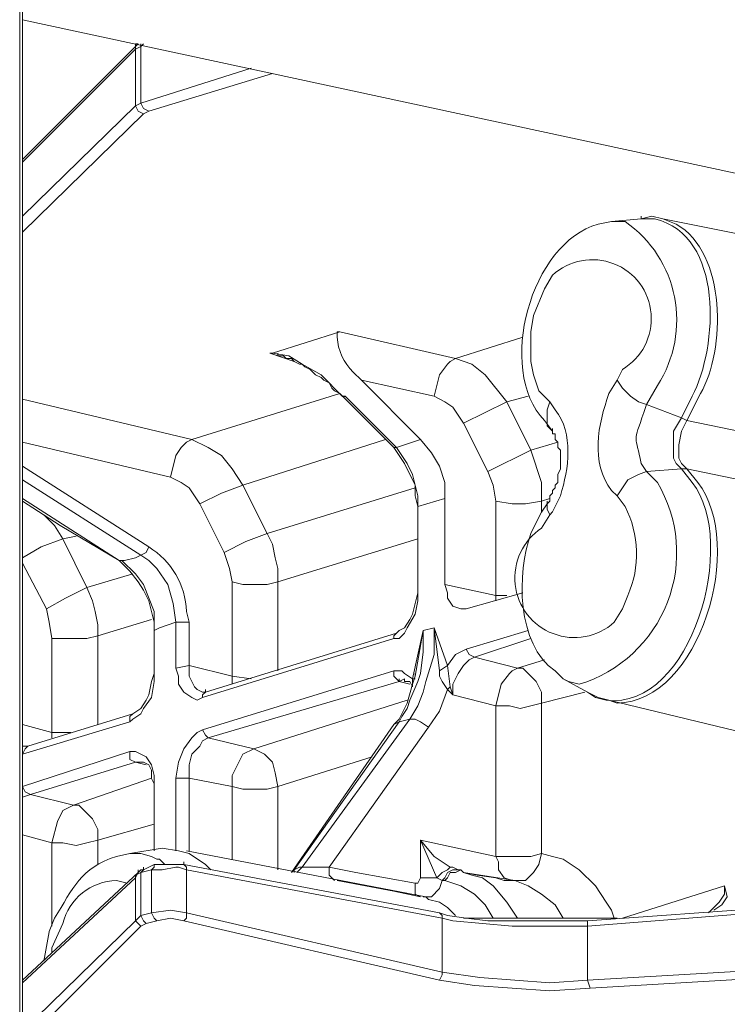
# Model space of a CAD drawing. Units: centimetres. Extents: x 0.9 to 24.4, y 1.7 to 6.
# Drawn here: x 23.8 to 24, y 4.1 to 4.4 of the extents above; entities that cross this region are included whole.
import ezdxf

# ---------------------------------------------------------------- set-up
doc = ezdxf.new("R2010")
doc.units = ezdxf.units.CM
doc.header["$LTSCALE"] = 10
doc.layers.add('Dahua', color=7, linetype='Continuous')

msp = doc.modelspace()

# ---------------------------------------------------------------- linework, layer by layer
at = {"layer": 'Dahua', "lineweight": 0}
for points in [[(23.80043, 3.64574), (23.80043, 4.55957)], [(23.80126, 3.64574), (23.80126, 4.55874)], [(24.11459, 4.37713), (23.80126, 4.44461)], [(23.80125, 4.40129), (23.83709, 4.43711)], [(23.83709, 4.43711), (23.83626, 4.43711)], [(23.83626, 4.43711), (23.83626, 4.43545)], [(23.83626, 4.43544), (23.83793, 4.43628)], [(23.83792, 4.43628), (23.83875, 4.43711)], [(23.83793, 4.43628), (23.83793, 4.43711)], [(23.83793, 4.43628), (23.83793, 4.41879)], [(23.80125, 4.40046), (23.83625, 4.43544)], [(23.83626, 4.43545), (23.83626, 4.41796)], [(23.83792, 4.41878), (23.87209, 4.42961)], [(23.84042, 4.41628), (23.87875, 4.42795)], [(23.80125, 4.3838), (23.83625, 4.41795)], [(23.83626, 4.41795), (23.83793, 4.41878)], [(23.83626, 4.41795), (23.83709, 4.41629), (23.83876, 4.41545)], [(23.83793, 4.41879), (23.83876, 4.41712), (23.84043, 4.41629)], [(23.80125, 4.3788), (23.83875, 4.41545)], [(23.83876, 4.41546), (23.84043, 4.41629)], [(23.9796, 4.3813), (23.98376, 4.38213)], [(23.99293, 4.38297), (23.99293, 4.3838)], [(23.99293, 4.38297), (23.99626, 4.3838), (23.99959, 4.38297)], [(23.99293, 4.38297), (23.99709, 4.38297)], [(23.99959, 4.38297), (24.07459, 4.36797), (24.07626, 4.36797), (24.07793, 4.36714)], [(23.99959, 4.38297), (24.00376, 4.3813)], [(23.96293, 4.36131), (23.95959, 4.35298), (23.95876, 4.34798), (23.95876, 4.33882), (23.95959, 4.33465), (23.96126, 4.32965), (23.96459, 4.32632), (23.96376, 4.32382), (23.96376, 4.31882), (23.96543, 4.31716)], [(23.89959, 4.34798), (23.93543, 4.33965), (23.94043, 4.33798), (23.94459, 4.33465), (23.95126, 4.32632), (23.93793, 4.31966)], [(23.95626, 4.34631), (23.93543, 4.33965)], [(23.88543, 4.33882), (23.87793, 4.34132), (23.88043, 4.34048)], [(23.87793, 4.34132), (23.87876, 4.34132), (23.88376, 4.34048), (23.88793, 4.33798), (23.89376, 4.33465)], [(23.89376, 4.33382), (23.89209, 4.33465), (23.89043, 4.33632), (23.88876, 4.33715), (23.88793, 4.33798), (23.88709, 4.33798), (23.88543, 4.33882), (23.88459, 4.33965), (23.88293, 4.33965), (23.88209, 4.34048), (23.88126, 4.34048), (23.88043, 4.34048), (23.88043, 4.34131)], [(23.92876, 4.32799), (23.93043, 4.33465), (23.93293, 4.33798), (23.93376, 4.33882), (23.93543, 4.33965)], [(23.89376, 4.33465), (23.90043, 4.32798), (23.90126, 4.32798)], [(23.89376, 4.33382), (23.89459, 4.33299), (23.89626, 4.33215), (23.89709, 4.33049), (23.89793, 4.32965), (23.89959, 4.32882), (23.90043, 4.32799)], [(23.90626, 4.33298), (23.92459, 4.31466)], [(23.90626, 4.33298), (23.92876, 4.32799)], [(23.98543, 4.33298), (23.98709, 4.33049), (23.98959, 4.32799), (23.99209, 4.32632), (23.99459, 4.32549)], [(23.80126, 4.32715), (23.85376, 4.31466), (23.85209, 4.31383), (23.85043, 4.31216), (23.84876, 4.30966), (23.84709, 4.303)], [(23.89959, 4.32882), (23.85376, 4.31466)], [(23.90043, 4.32799), (23.91626, 4.31216)], [(23.90126, 4.32799), (23.90043, 4.32799)], [(23.90126, 4.32799), (23.91709, 4.31216), (23.92459, 4.31466), (23.92793, 4.31049), (23.93043, 4.30633), (23.93209, 4.30133), (23.93209, 4.29633), (23.92376, 4.29383)], [(23.92876, 4.32799), (23.93209, 4.32632), (23.93459, 4.32465), (23.93793, 4.31965)], [(23.95793, 4.32799), (23.95126, 4.32632)], [(24.00876, 4.32799), (24.00543, 4.32132)], [(24.01126, 4.32882), (24.00709, 4.32049)], [(23.95126, 4.32632), (23.95876, 4.31132)], [(23.96459, 4.32632), (23.96626, 4.32382)], [(23.99376, 4.32299), (23.99459, 4.32549)], [(23.99459, 4.32549), (24.00543, 4.32132), (24.00293, 4.31716), (24.00293, 4.30883), (24.00376, 4.30716), (24.00543, 4.30549), (23.99459, 4.30466)], [(24.09209, 4.32632), (24.09043, 4.32049), (24.08876, 4.31549), (24.08626, 4.30966), (24.08376, 4.30466), (24.00709, 4.32049)], [(23.96543, 4.31716), (23.96293, 4.32049)], [(24.00709, 4.32049), (24.00543, 4.31716), (24.00459, 4.31299), (24.00459, 4.30883), (24.00543, 4.30716), (24.00709, 4.3055)], [(24.00709, 4.32049), (24.00543, 4.32132)], [(23.93793, 4.31965), (23.94543, 4.30466)], [(23.96543, 4.31716), (23.96543, 4.31799)], [(23.85376, 4.31466), (23.85876, 4.31216), (23.86293, 4.30966), (23.86626, 4.3055), (23.86959, 4.3005)], [(23.91376, 4.31466), (23.86959, 4.3005), (23.86293, 4.298), (23.85626, 4.29467)], [(23.96543, 4.31716), (23.96543, 4.31632), (23.96626, 4.31632), (23.96626, 4.31466), (23.96709, 4.31382), (23.96709, 4.31216), (23.96793, 4.31132), (23.96793, 4.30549), (23.96709, 4.30383), (23.96709, 4.30133), (23.96626, 4.30049), (23.96626, 4.29966), (23.96543, 4.29883), (23.96543, 4.298), (23.96459, 4.29716), (23.96459, 4.2955), (23.96376, 4.29466)], [(23.80126, 4.31383), (23.84709, 4.303)], [(23.91959, 4.30716), (23.91793, 4.30966), (23.91626, 4.31216)], [(23.91709, 4.31216), (23.91626, 4.31216)], [(23.91709, 4.31216), (23.91876, 4.30966)], [(23.94543, 4.30466), (23.95876, 4.31133)], [(23.95876, 4.31133), (23.96709, 4.31383)], [(23.96209, 4.30133), (23.95876, 4.31132)], [(23.92043, 4.30716), (23.91876, 4.30966)], [(23.92376, 4.29383), (23.92293, 4.29716), (23.92293, 4.30049), (23.91959, 4.30716)], [(23.92043, 4.30716), (23.92209, 4.30383), (23.92376, 4.29716), (23.92376, 4.29383)], [(23.99459, 4.30466), (23.99293, 4.30716)], [(24.00543, 4.30549), (24.00876, 4.30133)], [(24.00709, 4.30549), (24.00543, 4.30549)], [(24.09126, 4.27551), (24.08959, 4.27967), (24.08626, 4.28634), (24.08376, 4.28967), (24.00709, 4.3055), (24.01043, 4.30133)], [(23.83793, 4.27884), (23.80126, 4.30216)], [(23.84709, 4.303), (23.85043, 4.30133), (23.85293, 4.29966), (23.85626, 4.29467)], [(23.94543, 4.30466), (23.94709, 4.3005), (23.94793, 4.2955)], [(23.86376, 4.27967), (23.87043, 4.283), (23.87709, 4.2855), (23.92293, 4.29966)], [(23.86959, 4.30049), (23.87709, 4.2855)], [(23.96209, 4.30133), (23.96209, 4.2955)], [(23.80126, 4.29633), (23.83126, 4.27717), (23.83293, 4.27717)], [(23.93209, 4.29633), (23.93209, 4.26967), (23.93293, 4.26718), (23.93293, 4.26551), (23.93459, 4.26301), (23.93709, 4.26218)], [(23.96209, 4.2955), (23.96459, 4.29633)], [(23.96793, 4.29717), (23.96543, 4.29217)], [(23.98543, 4.29717), (23.98376, 4.29883)], [(23.83293, 4.27551), (23.83126, 4.27717), (23.81293, 4.288), (23.80126, 4.2955)], [(23.85626, 4.29466), (23.86376, 4.27967)], [(23.92376, 4.29383), (23.92376, 4.29467)], [(23.92376, 4.29383), (23.92376, 4.26718), (23.92376, 4.29383)], [(23.94793, 4.2955), (23.94793, 4.26634)], [(23.94793, 4.2955), (23.95293, 4.29467), (23.95709, 4.29467), (23.96209, 4.2955)], [(23.96209, 4.2955), (23.96209, 4.29217)], [(23.96376, 4.29466), (23.96209, 4.29216)], [(23.96376, 4.29467), (23.96376, 4.2955)], [(23.96459, 4.29133), (23.96376, 4.293), (23.96376, 4.29466)], [(23.80793, 4.29133), (23.81126, 4.288), (23.81376, 4.28384)], [(23.95876, 4.2855), (23.96209, 4.29217)], [(23.96543, 4.29217), (23.96459, 4.29133)], [(23.80126, 4.27801), (23.80709, 4.28134), (23.81376, 4.28384)], [(23.81793, 4.28467), (23.81376, 4.28384)], [(23.81376, 4.28383), (23.82126, 4.26884)], [(23.87709, 4.2855), (23.87876, 4.28217), (23.87959, 4.27801), (23.88043, 4.27467), (23.88043, 4.27051)], [(23.88043, 4.27051), (23.92376, 4.28384)], [(23.83793, 4.27884), (23.83959, 4.27967), (23.84043, 4.28134)], [(23.83293, 4.27717), (23.83626, 4.278), (23.83793, 4.27884)], [(23.84876, 4.25801), (23.84793, 4.26384), (23.84626, 4.26967), (23.84293, 4.27467), (23.84043, 4.27717), (23.83793, 4.27884)], [(23.86376, 4.27967), (23.86543, 4.27467), (23.86626, 4.27051)], [(23.80126, 4.27634), (23.80876, 4.26217)], [(23.83209, 4.27717), (23.83126, 4.27717)], [(23.83209, 4.27717), (23.83626, 4.27301), (23.83876, 4.26967), (23.84209, 4.26134), (23.84209, 4.25551), (23.84209, 4.25635)], [(23.83293, 4.2755), (23.83459, 4.27383), (23.83709, 4.2705)], [(23.82126, 4.26884), (23.83543, 4.27301)], [(23.80876, 4.26218), (23.81459, 4.26551), (23.82126, 4.26884)], [(23.82126, 4.26884), (23.82293, 4.26468), (23.82376, 4.26135), (23.82459, 4.25718), (23.82459, 4.25385)], [(23.83709, 4.2705), (23.83876, 4.26801), (23.84043, 4.26467), (23.84126, 4.26134)], [(23.86626, 4.27051), (23.86626, 4.24135), (23.86626, 4.23885)], [(23.86626, 4.27051), (23.86959, 4.26967), (23.87709, 4.26967), (23.88043, 4.27051)], [(23.88043, 4.27051), (23.88043, 4.24302)], [(23.94793, 4.26634), (23.93209, 4.26967)], [(23.9171, 4.25468), (23.91793, 4.25551), (23.91959, 4.25635), (23.92126, 4.25885), (23.92209, 4.26051), (23.92376, 4.26718)], [(23.92376, 4.26718), (23.92376, 4.26801)], [(23.92376, 4.26467), (23.92376, 4.26717)], [(23.95626, 4.26718), (23.93876, 4.26218)], [(23.94793, 4.26634), (23.94793, 4.26467)], [(23.94793, 4.26634), (23.95126, 4.26634)], [(23.92376, 4.26468), (23.92293, 4.26051), (23.92043, 4.25635), (23.91959, 4.25468), (23.91793, 4.25301), (23.91626, 4.25301)], [(23.80876, 4.26218), (23.8096, 4.25802), (23.81043, 4.25302)], [(23.84126, 4.26134), (23.84209, 4.25801)], [(23.93876, 4.26218), (23.9371, 4.26218)], [(23.82459, 4.25385), (23.84126, 4.25885)], [(23.84209, 4.25801), (23.84209, 4.25551)], [(23.84209, 4.25551), (23.84376, 4.25635)], [(23.84376, 4.25635), (23.84876, 4.25801)], [(23.84876, 4.24385), (23.84876, 4.25801)], [(23.84876, 4.25801), (23.85293, 4.25801)], [(23.85293, 4.24468), (23.85293, 4.25801)], [(23.92876, 4.25635), (23.92543, 4.25551)], [(23.92626, 4.23969), (23.92876, 4.24802), (23.92876, 4.25635)], [(23.94126, 4.24718), (23.93959, 4.24802), (23.93876, 4.24968), (23.93709, 4.24885), (23.93543, 4.24802), (23.93293, 4.24468), (23.92876, 4.25635)], [(23.93043, 4.24302), (23.92876, 4.25634)], [(23.81043, 4.25301), (23.82126, 4.25301), (23.82459, 4.25385)], [(23.82459, 4.25385), (23.82459, 4.22636)], [(23.91709, 4.25468), (23.85793, 4.23635)], [(23.91626, 4.25301), (23.91626, 4.25385), (23.91709, 4.25468)], [(23.92543, 4.25551), (23.92209, 4.24052), (23.91959, 4.24218), (23.91876, 4.24302), (23.91709, 4.24302)], [(23.92543, 4.25551), (23.92293, 4.24135)], [(23.92459, 4.24218), (23.92543, 4.24885), (23.92543, 4.25551)], [(23.95793, 4.25551), (23.93876, 4.24968)], [(23.81043, 4.25302), (23.81043, 4.22386)], [(23.91626, 4.25301), (23.85709, 4.23469), (23.85543, 4.23385), (23.85376, 4.23469), (23.85126, 4.23635), (23.84959, 4.23885), (23.84959, 4.24135), (23.84876, 4.24385)], [(23.95876, 4.25301), (23.94126, 4.24718)], [(23.94126, 4.24718), (23.93959, 4.24635), (23.93793, 4.24468), (23.93626, 4.24218), (23.93459, 4.23885), (23.93459, 4.23552)], [(23.94126, 4.24718), (23.95459, 4.24385), (23.96293, 4.24635)], [(23.84876, 4.24385), (23.85293, 4.24468)], [(23.86626, 4.24135), (23.85293, 4.24468)], [(23.85709, 4.23635), (23.85543, 4.23719), (23.85459, 4.23802), (23.85293, 4.24135), (23.85293, 4.24468)], [(23.93293, 4.24468), (23.93043, 4.24302)], [(23.93459, 4.23552), (23.93376, 4.23802), (23.93293, 4.24468)], [(23.84209, 4.24219), (23.84126, 4.23969), (23.84043, 4.23552), (23.83959, 4.23386), (23.83793, 4.23136), (23.83543, 4.22969)], [(23.84209, 4.24218), (23.84209, 4.24302)], [(23.84209, 4.23968), (23.84209, 4.24218)], [(23.91626, 4.24302), (23.85709, 4.22469), (23.85793, 4.22303), (23.85876, 4.22219), (23.87293, 4.21886), (23.92043, 4.23385)], [(23.86626, 4.24135), (23.87209, 4.24052)], [(23.92126, 4.23885), (23.91793, 4.23969), (23.91709, 4.24052), (23.91626, 4.24135), (23.91626, 4.24302)], [(23.91626, 4.24301), (23.91709, 4.24301)], [(23.92209, 4.23885), (23.92293, 4.24135), (23.92293, 4.24219)], [(23.92376, 4.23968), (23.92459, 4.24218)], [(23.92709, 4.22552), (23.93043, 4.23052), (23.93293, 4.23718), (23.93126, 4.23968), (23.93043, 4.24135), (23.93043, 4.24302)], [(23.94793, 4.23219), (23.94959, 4.23885), (23.95209, 4.24218), (23.95293, 4.24302), (23.95459, 4.24385)], [(23.95459, 4.24385), (23.95626, 4.24385), (23.96043, 4.23969), (23.96209, 4.23635), (23.96209, 4.23302), (23.95876, 4.23219), (23.95543, 4.23136), (23.95209, 4.23219), (23.94793, 4.23219)], [(23.96876, 4.24052), (23.96626, 4.24302)], [(23.84209, 4.23969), (23.84126, 4.23469), (23.83876, 4.23135), (23.83793, 4.22969), (23.83543, 4.22802), (23.83459, 4.22719)], [(23.91793, 4.23969), (23.85876, 4.22219)], [(23.91793, 4.23968), (23.91793, 4.24052)], [(23.91959, 4.24052), (23.91793, 4.23969)], [(23.92043, 4.23969), (23.91959, 4.23969), (23.91959, 4.24052)], [(23.91959, 4.23968), (23.91959, 4.24052)], [(23.92043, 4.23969), (23.92126, 4.23969), (23.92209, 4.23802), (23.92209, 4.24052)], [(23.92209, 4.23885), (23.92043, 4.23302)], [(23.92126, 4.23385), (23.92376, 4.23968)], [(23.92209, 4.24052), (23.92293, 4.24052)], [(23.92543, 4.23635), (23.92626, 4.23968)], [(23.93376, 4.23802), (23.93293, 4.23719)], [(23.96876, 4.24052), (23.97626, 4.23635)], [(23.96876, 4.24052), (23.97043, 4.23968)], [(23.85709, 4.23636), (23.85793, 4.23636)], [(23.85709, 4.23469), (23.85709, 4.23552), (23.85793, 4.23635)], [(23.85793, 4.23635), (23.85793, 4.23718)], [(23.92126, 4.22802), (23.92376, 4.23219), (23.92543, 4.23635)], [(23.93459, 4.23552), (23.93293, 4.23719)], [(23.94793, 4.23219), (23.93459, 4.23552)], [(23.96209, 4.23302), (23.97543, 4.23635)], [(23.97626, 4.23635), (23.97876, 4.23468)], [(23.98293, 4.23386), (23.9796, 4.23469), (23.97626, 4.23635)], [(23.92043, 4.23302), (23.91793, 4.22802), (23.91626, 4.22636)], [(23.92126, 4.23385), (23.92043, 4.23135), (23.91876, 4.22885), (23.91793, 4.22719)], [(23.94793, 4.18554), (23.94793, 4.23219)], [(23.96209, 4.18637), (23.96209, 4.23302)], [(23.98209, 4.23385), (23.97876, 4.23469)], [(23.98543, 4.23302), (23.98293, 4.23386)], [(23.98293, 4.23385), (24.03126, 4.22219)], [(23.83543, 4.22969), (23.80293, 4.21969)], [(23.83459, 4.22719), (23.83459, 4.22886), (23.83543, 4.22969)], [(23.83459, 4.22719), (23.80126, 4.21719)], [(23.81043, 4.22386), (23.80126, 4.22636)], [(23.88459, 4.18054), (23.91626, 4.22636), (23.91793, 4.22719), (23.88543, 4.18137)], [(23.88793, 4.18221), (23.92126, 4.22802)], [(23.92126, 4.22802), (23.91793, 4.22719)], [(23.92126, 4.22802), (23.92293, 4.22802), (23.92459, 4.22719), (23.92709, 4.22552)], [(23.81626, 4.22386), (23.81043, 4.22386), (23.81043, 4.22219)], [(23.85709, 4.22469), (23.85543, 4.22386), (23.85376, 4.22219), (23.85126, 4.21886), (23.84959, 4.2147), (23.84876, 4.2097), (23.85293, 4.2097), (23.85293, 4.21386), (23.85376, 4.21719), (23.85626, 4.21969), (23.85709, 4.22136), (23.85876, 4.22219)], [(23.89626, 4.18221), (23.92709, 4.22552)], [(23.80126, 4.21969), (23.80209, 4.21969)], [(23.80126, 4.21719), (23.80209, 4.21886), (23.80293, 4.21969)], [(23.80209, 4.21969), (23.80293, 4.21969)], [(23.83959, 4.21386), (23.83626, 4.2147), (23.80376, 4.2047), (23.80209, 4.20553), (23.80126, 4.2072), (23.83459, 4.21803)], [(23.83459, 4.21803), (23.83626, 4.21803), (23.83959, 4.21636), (23.84126, 4.21386), (23.84209, 4.21053), (23.84209, 4.20803)], [(23.83459, 4.21803), (23.83459, 4.21553), (23.83626, 4.2147)], [(23.87293, 4.21886), (23.87459, 4.21803), (23.87626, 4.21719), (23.87876, 4.2147), (23.87959, 4.21136), (23.88043, 4.2072), (23.87709, 4.20637), (23.86959, 4.20637), (23.86626, 4.2072), (23.85293, 4.2097)], [(23.86626, 4.18471), (23.86626, 4.2072), (23.86626, 4.21053), (23.86959, 4.21719), (23.87293, 4.21886)], [(23.83626, 4.2147), (23.83793, 4.2147)], [(23.83793, 4.2147), (23.83876, 4.2147), (23.84043, 4.21386), (23.84126, 4.2122), (23.84126, 4.2097)], [(23.88043, 4.2072), (23.90959, 4.21636)], [(23.81709, 4.20137), (23.84126, 4.2097)], [(23.84209, 4.20719), (23.84209, 4.20803), (23.84126, 4.20969)], [(23.84209, 4.20803), (23.84209, 4.18804)], [(23.84209, 4.20803), (23.84209, 4.2072)], [(23.84876, 4.2097), (23.84876, 4.18721)], [(23.85293, 4.2097), (23.85293, 4.18721)], [(23.81043, 4.1897), (23.81209, 4.19637), (23.81376, 4.1997), (23.81709, 4.20137), (23.80376, 4.2047), (23.80126, 4.20387)], [(23.84209, 4.2072), (23.84209, 4.18721)], [(23.88043, 4.18137), (23.88043, 4.2072)], [(23.81709, 4.20137), (23.81876, 4.20137), (23.82293, 4.1972), (23.82459, 4.19387), (23.82459, 4.19054), (23.82126, 4.1897), (23.81793, 4.18887), (23.81376, 4.1897), (23.81043, 4.1897)], [(23.82459, 4.19054), (23.84209, 4.19554)], [(23.81043, 4.1897), (23.80126, 4.1922)], [(23.81043, 4.16388), (23.81043, 4.18971)], [(23.82459, 4.18304), (23.82459, 4.19054)], [(23.92459, 4.17887), (23.92459, 4.19054)], [(23.93376, 4.18221), (23.92876, 4.18554), (23.92459, 4.19054), (23.94793, 4.18554), (23.94876, 4.18387), (23.94876, 4.18137), (23.95043, 4.17888), (23.95293, 4.17804)], [(23.92459, 4.17888), (23.92959, 4.17888), (23.92459, 4.19054)], [(23.83043, 4.18554), (23.83459, 4.18637)], [(23.83459, 4.18637), (23.84459, 4.18804)], [(23.83793, 4.18637), (23.83459, 4.18637)], [(23.84376, 4.1847), (23.84293, 4.1847), (23.84126, 4.18554), (23.83793, 4.18637)], [(23.84459, 4.18804), (23.84959, 4.18721)], [(23.84959, 4.1872), (23.85293, 4.18637), (23.85793, 4.18304)], [(23.85209, 4.18721), (23.92626, 4.17304)], [(23.94793, 4.18554), (23.95876, 4.18554), (23.96209, 4.18637), (23.96126, 4.18304), (23.95959, 4.18054), (23.95709, 4.17804), (23.95376, 4.17804)], [(23.98209, 4.17138), (23.97876, 4.17638), (23.97376, 4.18137), (23.96876, 4.18471), (23.96543, 4.18554), (23.96209, 4.18637)], [(23.84543, 4.18304), (23.84376, 4.1847)], [(23.93043, 4.16805), (23.85126, 4.18304), (23.85126, 4.18387)], [(23.83709, 4.18137), (23.83709, 4.18054), (23.80126, 4.14722)], [(23.83876, 4.18137), (23.83793, 4.18054), (23.83626, 4.17971), (23.83626, 4.17887), (23.83709, 4.18054)], [(23.83876, 4.18137), (23.83793, 4.18137), (23.83709, 4.18054)], [(23.84126, 4.18137), (23.83793, 4.18054)], [(23.83793, 4.18054), (23.83793, 4.16721)], [(23.84209, 4.18304), (23.83876, 4.18137)], [(23.83876, 4.18137), (23.83876, 4.18221)], [(23.84543, 4.18304), (23.84209, 4.18304), (23.84209, 4.18221), (23.84126, 4.18137)], [(23.84126, 4.18138), (23.84126, 4.16805)], [(23.84209, 4.18137), (23.84126, 4.18137)], [(23.84876, 4.18221), (23.84459, 4.18137), (23.84209, 4.18137)], [(23.84959, 4.18304), (23.84793, 4.18304), (23.84543, 4.18304)], [(23.84959, 4.1822), (23.84876, 4.1822)], [(23.85126, 4.18304), (23.84959, 4.18304)], [(23.85209, 4.18137), (23.84959, 4.18221)], [(23.85209, 4.18137), (23.85209, 4.18221), (23.85126, 4.18304)], [(23.85209, 4.18138), (23.85209, 4.16805)], [(23.93126, 4.16638), (23.85209, 4.18137)], [(23.85959, 4.18137), (23.85793, 4.18304)], [(23.88543, 4.18137), (23.88459, 4.18054)], [(23.88793, 4.1822), (23.88709, 4.1822), (23.88543, 4.18137)], [(23.88543, 4.18054), (23.88543, 4.18137)], [(23.88793, 4.18221), (23.88626, 4.18054)], [(23.89626, 4.1822), (23.88793, 4.1822)], [(23.89626, 4.18221), (23.90459, 4.18054), (23.92293, 4.17721)], [(23.89626, 4.18221), (23.89626, 4.17971), (23.89709, 4.17888), (23.89793, 4.17804)], [(23.92959, 4.17887), (23.93126, 4.18054), (23.93293, 4.18137), (23.93376, 4.18221)], [(23.93126, 4.17804), (23.93209, 4.17887), (23.93293, 4.18054), (23.93459, 4.18137), (23.93626, 4.18137)], [(23.93209, 4.17804), (23.93293, 4.17887), (23.93376, 4.18054), (23.93543, 4.18054), (23.93709, 4.18137)], [(23.93376, 4.1822), (23.93459, 4.1822)], [(23.93709, 4.18137), (23.93626, 4.18137), (23.93459, 4.18221)], [(23.93793, 4.18054), (23.93709, 4.18137)], [(23.95293, 4.17804), (23.95043, 4.17804), (23.94793, 4.17888), (23.94209, 4.17971), (23.93793, 4.18054), (23.95376, 4.17804)], [(23.95459, 4.16638), (23.95126, 4.17138), (23.94709, 4.17638), (23.94376, 4.17888), (23.94043, 4.17971), (23.93793, 4.18054)], [(23.83626, 4.17888), (23.80126, 4.14639)], [(23.83626, 4.17888), (23.83626, 4.16555)], [(23.92459, 4.17304), (23.91626, 4.17471), (23.89876, 4.17804)], [(23.92293, 4.17721), (23.92376, 4.17721), (23.92459, 4.17888)], [(23.92459, 4.17304), (23.92293, 4.17387), (23.92293, 4.17721)], [(23.92543, 4.17304), (23.92793, 4.17304), (23.93043, 4.17554), (23.93126, 4.17804)], [(23.93126, 4.17804), (23.92959, 4.17888)], [(23.93126, 4.17804), (23.93209, 4.17804)], [(23.94709, 4.16638), (23.94459, 4.17054), (23.94126, 4.17388), (23.93709, 4.17638), (23.93209, 4.17804)], [(23.95376, 4.17804), (23.95293, 4.17804)], [(23.95293, 4.17804), (23.95376, 4.17804)], [(23.96876, 4.16638), (23.96626, 4.17055), (23.96209, 4.17388), (23.95793, 4.17638), (23.95376, 4.17804)], [(24.09376, 4.17471), (24.09126, 4.17388), (23.97626, 4.16555), (23.97459, 4.16555), (23.94543, 4.16555), (23.93876, 4.16638)], [(24.01959, 4.17304), (24.01876, 4.17638), (23.98709, 4.16638)], [(24.01876, 4.17638), (24.01876, 4.17388), (24.01709, 4.17138), (24.01376, 4.16805)], [(23.92709, 4.17221), (23.92626, 4.17304)], [(23.92709, 4.17221), (23.93043, 4.17138), (23.93293, 4.16971), (23.93543, 4.16721)], [(24.09126, 4.17304), (23.97626, 4.16388)], [(23.98459, 4.16638), (23.98376, 4.16888), (23.98209, 4.17137)], [(24.01959, 4.17304), (24.01793, 4.17054), (24.01543, 4.16888)], [(23.83793, 4.16721), (23.84126, 4.16805)], [(23.84126, 4.16805), (23.84709, 4.16888), (23.85209, 4.16805), (23.93126, 4.14972)], [(23.84126, 4.16805), (23.84209, 4.16638), (23.84293, 4.16555)], [(23.85209, 4.16805), (23.85209, 4.16638), (23.85126, 4.16555)], [(23.93293, 4.16721), (23.93043, 4.16805)], [(23.93126, 4.16638), (23.93126, 4.16721), (23.93043, 4.16805)], [(23.80126, 4.13139), (23.83626, 4.16555)], [(23.80959, 4.16222), (23.81126, 4.16638)], [(23.83793, 4.16388), (23.83626, 4.16555), (23.83793, 4.16721), (23.83876, 4.16555), (23.83959, 4.16471)], [(23.83959, 4.16471), (23.84293, 4.16555)], [(23.84293, 4.16555), (23.84709, 4.16638), (23.85126, 4.16555)], [(23.85126, 4.16555), (23.93043, 4.14722)], [(23.97709, 4.14472), (23.97626, 4.14722), (23.96459, 4.14639), (23.95376, 4.14722), (23.94293, 4.14805), (23.93126, 4.14972), (23.93126, 4.16638)], [(23.93126, 4.16638), (23.93459, 4.16554)], [(23.93876, 4.16638), (23.93293, 4.16721)], [(23.97209, 4.16388), (23.95293, 4.16388), (23.93459, 4.16555)], [(23.98543, 4.16638), (23.93793, 4.16638)], [(23.97626, 4.16555), (23.95209, 4.16555)], [(23.97626, 4.16388), (23.97626, 4.16555)], [(23.80126, 4.12723), (23.83793, 4.16388)], [(23.80959, 4.16221), (23.80793, 4.15305)], [(23.83793, 4.16388), (23.83959, 4.16472)], [(23.97209, 4.16388), (23.97626, 4.16388)], [(23.97626, 4.14722), (23.97626, 4.16388)], [(23.81043, 4.15721), (23.81043, 4.15555)], [(23.97626, 4.14722), (24.09126, 4.15388)], [(23.93126, 4.14972), (23.93126, 4.14889), (23.93043, 4.14722)], [(23.97709, 4.14472), (24.09126, 4.15139)], [(23.93043, 4.14722), (23.94126, 4.14556), (23.9646, 4.14389), (23.9771, 4.14472)]]:
    msp.add_lwpolyline(points, dxfattribs=at)
for points in [[(23.99459, 4.32549), (23.99793, 4.33132, 0.405331), (23.98793, 4.38213), (23.98376, 4.38213), (23.99293, 4.38297)], [(23.98293, 4.32882), (23.98543, 4.33299), (23.98709, 4.33632, 1.111433), (23.96543, 4.36547), (23.96293, 4.36131)], [(23.87876, 4.34131), (23.89959, 4.34798), (23.89876, 4.34798), (23.89876, 4.34631, 0.190739), (23.90376, 4.33548), (23.90626, 4.33298)], [(23.85293, 4.25801), (23.85209, 4.26134, 0.252383), (23.84043, 4.28134), (23.80126, 4.30633)], [(23.97043, 4.23968), (23.97376, 4.23885, 0.486896), (23.99793, 4.30133), (23.99459, 4.30466)], [(23.98709, 4.26218), (23.98876, 4.26634, 0.227359), (23.98793, 4.29383), (23.98543, 4.29716), (23.98876, 4.30216), (23.99209, 4.30383), (23.99459, 4.30466)], [(23.96459, 4.29133), (23.96209, 4.28717, 1.077256), (23.98459, 4.25801), (23.98709, 4.26218)], [(23.83376, 4.17721), (23.83043, 4.17804, 0.338017), (23.81376, 4.16472), (23.81043, 4.15722)]]:
    msp.add_lwpolyline(points, format="xyb", dxfattribs=at)
msp.add_lwpolyline([(23.84209, 4.25551), (23.84209, 4.24219)], close=True, dxfattribs=at)
for points in [[(23.96293, 4.32049), (23.9479, 4.33647), (23.95872, 4.37561), (23.9796, 4.3813)], [(23.99709, 4.38297), (24.01873, 4.37769), (24.01665, 4.34334), (24.00876, 4.32799)], [(24.00376, 4.3813), (24.01947, 4.37244), (24.01908, 4.34219), (24.01126, 4.32882)], [(23.98376, 4.29883), (23.97703, 4.30747), (23.9796, 4.31938), (23.98293, 4.32882)], [(23.96626, 4.32382), (23.97212, 4.31638), (23.97046, 4.30558), (23.96793, 4.29717)], [(23.99293, 4.30716), (23.99112, 4.31619), (23.99033, 4.31337), (23.99376, 4.32299)], [(24.00876, 4.30133), (24.02316, 4.28277), (24.00873, 4.23101), (23.98209, 4.23385)], [(24.01043, 4.30133), (24.02555, 4.28207), (24.011, 4.23322), (23.98543, 4.23302)], [(23.96626, 4.24302), (23.9543, 4.25104), (23.95433, 4.2733), (23.95876, 4.2855)], [(23.81126, 4.16638), (23.81697, 4.17566), (23.81912, 4.18192), (23.83043, 4.18554)]]:
    msp.add_open_spline(points, degree=3, dxfattribs=at)

doc.saveas('drawing.dxf')
